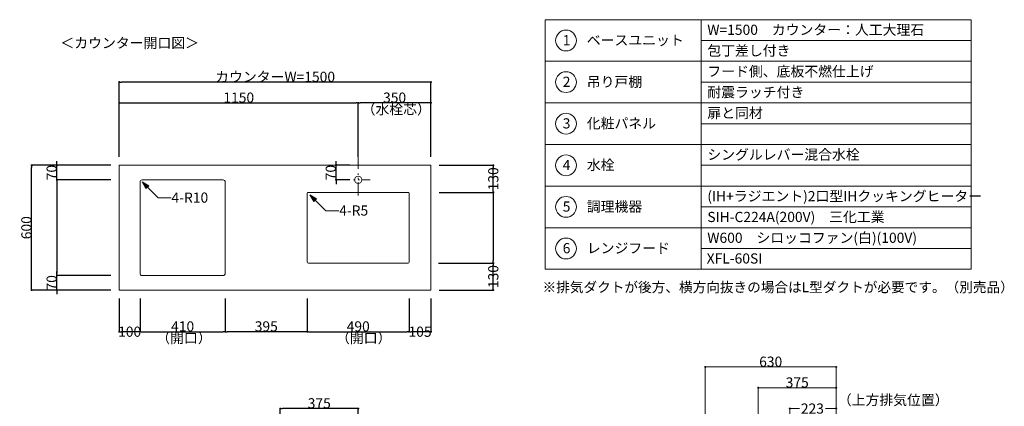
# Model space of a CAD drawing. Units: millimetres. Extents: x 55913 to 63967, y -1380 to 4142.
# Drawn here: x 59229 to 63967, y 2283 to 4142 of the extents above; entities that cross this region are included whole.
import ezdxf

# ---------------------------------------------------------------- set-up
doc = ezdxf.new("R2010")
doc.units = ezdxf.units.MM
doc.header["$LTSCALE"] = 101.6
doc.header["$PDMODE"] = 1
doc.header["$PDSIZE"] = -2
doc.linetypes.add('破線の種類-8', pattern=[1.25, 0.625, -0.20828, 0.06943, -0.13893, 0.06943, -0.13893])
doc.layers.get('0').update_dxf_attribs({"lineweight": 15})
doc.layers.get('DEFPOINTS').update_dxf_attribs({"color": 254, "lineweight": 15})
doc.layers.add('一般', color=7, linetype='Continuous', lineweight=5)
doc.styles.get("Standard").update_dxf_attribs({"font": 'txt', "bigfont": 'BIGFONT.SHX'})
doc.styles.add('ＭＳ ゴシック', font='txt', dxfattribs={"bigfont": '\x82l\x82r \x83S\x83V\x83b\x83N'})
doc.dimstyles.new('(H)', dxfattribs={"dimtxt": 48.868217, "dimasz": 10.014893, "dimexe": 0, "dimexo": 40, "dimgap": 0.05, "dimtad": 1, "dimdec": 1, "dimdsep": 46, "dimtxsty": 'ＭＳ ゴシック', "dimblk": 'DOT', "dimblk1": 'DOT', "dimblk2": 'DOT', "dimcen": 0, "dimazin": 0, "dimtfac": 0.8, "dimtdec": 1, "dimtix": 1, "dimtmove": 0, "dimatfit": 0, "dimldrblk": 'DOT', "dimfxl": 1, "dimfrac": 2, "dimtolj": 1, "dimarcsym": 0})

# ---------------------------------------------------------------- blocks, each defined once
blk = doc.blocks.new('_DOT')
at = {"color": 0, "linetype": 'ByBlock', "lineweight": -2}
blk.add_line((-0.5, 0), (-1, 0), dxfattribs=at)
at = {"color": 0, "linetype": 'ByBlock', "const_width": 0.5}
blk.add_lwpolyline([(-0.25, 0, 1), (0.25, 0, 1)], format="xyb", close=True, dxfattribs=at)
blk = doc.blocks.new('*D12')
at = {"layer": 'DEFPOINTS', "color": 0}
for p in [(60483.1, 2272), (60483.1, 2058.7), (60858.1, 2058.7)]:
    blk.add_point(p, dxfattribs=at)
at = {"layer": '一般', "color": 0, "linetype": 'Continuous', "lineweight": -2}
for p, q in [((60483.1, 2098.7), (60483.1, 2272)), ((60848.1, 2272), (60493.1, 2272)), ((60858.1, 2098.7), (60858.1, 2272))]:
    blk.add_line(p, q, dxfattribs=at)
at = {"layer": '一般', "color": 0, "lineweight": -2, "xscale": 10.014892578125, "yscale": 10.014892578125, "zscale": 10.014892578125, "rotation": 180}
blk.add_blockref('_DOT', (60483.1, 2272), dxfattribs=at)
at = {"layer": '一般', "color": 0, "lineweight": -2, "xscale": 10.014892578125, "yscale": 10.014892578125, "zscale": 10.014892578125}
blk.add_blockref('_DOT', (60858.1, 2272), dxfattribs=at)
at = {"layer": '一般', "color": 0, "lineweight": 15, "insert": (60670.6, 2297.4), "char_height": 48.87, "attachment_point": 5, "style": 'ＭＳ ゴシック'}
blk.add_mtext('\\A1;375', dxfattribs=at)
blk = doc.blocks.new('*D65')
at = {"layer": 'DEFPOINTS', "color": 0}
for p in [(59286.5, 3441.6), (59708.1, 3441.6), (59708.1, 2841.6)]:
    blk.add_point(p, dxfattribs=at)
at = {"layer": '一般', "color": 0, "linetype": 'Continuous', "lineweight": -2}
for p, q in [((59668.1, 3441.6), (59286.5, 3441.6)), ((59286.5, 2851.7), (59286.5, 3431.6)), ((59668.1, 2841.6), (59286.5, 2841.6))]:
    blk.add_line(p, q, dxfattribs=at)
at = {"layer": '一般', "color": 0, "lineweight": -2, "xscale": 10.014892578125, "yscale": 10.014892578125, "zscale": 10.014892578125}
for p, rotation in [((59286.5, 3441.6), 90), ((59286.5, 2841.6), 270)]:
    blk.add_blockref('_DOT', p, dxfattribs=dict(at, rotation=rotation))
at = {"layer": '一般', "color": 0, "lineweight": 15, "insert": (59261, 3141.6), "char_height": 48.87, "attachment_point": 5, "rotation": 90, "style": 'ＭＳ ゴシック'}
blk.add_mtext('\\A1;600', dxfattribs=at)
blk = doc.blocks.new('*D66')
at = {"layer": 'DEFPOINTS', "color": 0}
for p in [(59408.1, 3441.6), (59708.1, 3441.6), (59708.1, 3371.6)]:
    blk.add_point(p, dxfattribs=at)
at = {"layer": '一般', "color": 0, "linetype": 'Continuous', "lineweight": -2}
for p, q in [((59408.1, 3451.7), (59408.1, 3461.7)), ((59668.1, 3441.6), (59408.1, 3441.6)), ((59408.1, 3371.6), (59408.1, 3441.6)), ((59668.1, 3371.6), (59408.1, 3371.6)), ((59408.1, 3361.6), (59408.1, 3351.6))]:
    blk.add_line(p, q, dxfattribs=at)
at = {"layer": '一般', "color": 0, "lineweight": -2, "xscale": 10.014892578125, "yscale": 10.014892578125, "zscale": 10.014892578125}
for p, rotation in [((59408.1, 3441.6), 270), ((59408.1, 3371.6), 90)]:
    blk.add_blockref('_DOT', p, dxfattribs=dict(at, rotation=rotation))
at = {"layer": '一般', "color": 0, "lineweight": 15, "insert": (59382.7, 3406.6), "char_height": 48.87, "attachment_point": 5, "rotation": 90, "style": 'ＭＳ ゴシック'}
blk.add_mtext('\\A1;70', dxfattribs=at)
blk = doc.blocks.new('*D67')
at = {"layer": 'DEFPOINTS', "color": 0}
for p in [(59708.1, 3841.6), (59708.1, 3441.6), (61208.1, 3441.6)]:
    blk.add_point(p, dxfattribs=at)
at = {"layer": '一般', "color": 0, "linetype": 'Continuous', "lineweight": -2}
for p, q in [((59708.1, 3481.6), (59708.1, 3841.6)), ((61198.1, 3841.6), (59718.1, 3841.6)), ((61208.1, 3481.6), (61208.1, 3841.6))]:
    blk.add_line(p, q, dxfattribs=at)
at = {"layer": '一般', "color": 0, "lineweight": -2, "xscale": 10.014892578125, "yscale": 10.014892578125, "zscale": 10.014892578125, "rotation": 180}
blk.add_blockref('_DOT', (59708.1, 3841.6), dxfattribs=at)
at = {"layer": '一般', "color": 0, "lineweight": -2, "xscale": 10.014892578125, "yscale": 10.014892578125, "zscale": 10.014892578125}
blk.add_blockref('_DOT', (61208.1, 3841.6), dxfattribs=at)
at = {"layer": '一般', "color": 0, "lineweight": 15, "insert": (60458.1, 3867.1), "char_height": 48.868, "attachment_point": 5, "style": 'ＭＳ ゴシック'}
blk.add_mtext('\\A1;カウンターW=1500', dxfattribs=at)
blk = doc.blocks.new('*D68')
at = {"layer": 'DEFPOINTS', "color": 0}
for p in [(60858.1, 3741.6), (59708.1, 3441.6), (60858.1, 3441.6)]:
    blk.add_point(p, dxfattribs=at)
at = {"layer": '一般', "color": 0, "linetype": 'Continuous', "lineweight": -2}
for p, q in [((59708.1, 3481.6), (59708.1, 3741.6)), ((59718.1, 3741.6), (60848.1, 3741.6)), ((60858.1, 3481.6), (60858.1, 3741.6))]:
    blk.add_line(p, q, dxfattribs=at)
at = {"layer": '一般', "color": 0, "lineweight": -2, "xscale": 10.014892578125, "yscale": 10.014892578125, "zscale": 10.014892578125, "rotation": 180}
blk.add_blockref('_DOT', (59708.1, 3741.6), dxfattribs=at)
at = {"layer": '一般', "color": 0, "lineweight": -2, "xscale": 10.014892578125, "yscale": 10.014892578125, "zscale": 10.014892578125}
blk.add_blockref('_DOT', (60858.1, 3741.6), dxfattribs=at)
at = {"layer": '一般', "color": 0, "lineweight": 15, "insert": (60283.1, 3767.1), "char_height": 48.87, "attachment_point": 5, "style": 'ＭＳ ゴシック'}
blk.add_mtext('\\A1;1150', dxfattribs=at)
blk = doc.blocks.new('*D69')
at = {"layer": 'DEFPOINTS', "color": 0}
for p in [(60858.1, 3741.6), (60858.1, 3441.6), (61208.1, 3441.6)]:
    blk.add_point(p, dxfattribs=at)
at = {"layer": '一般', "color": 0, "linetype": 'Continuous', "lineweight": -2}
for p, q in [((60858.1, 3481.6), (60858.1, 3741.6)), ((61198.1, 3741.6), (60868.1, 3741.6)), ((61208.1, 3481.6), (61208.1, 3741.6))]:
    blk.add_line(p, q, dxfattribs=at)
at = {"layer": '一般', "color": 0, "lineweight": -2, "xscale": 10.014892578125, "yscale": 10.014892578125, "zscale": 10.014892578125, "rotation": 180}
blk.add_blockref('_DOT', (60858.1, 3741.6), dxfattribs=at)
at = {"layer": '一般', "color": 0, "lineweight": -2, "xscale": 10.014892578125, "yscale": 10.014892578125, "zscale": 10.014892578125}
blk.add_blockref('_DOT', (61208.1, 3741.6), dxfattribs=at)
at = {"layer": '一般', "color": 0, "lineweight": 15, "insert": (61033.1, 3767.1), "char_height": 48.87, "attachment_point": 5, "style": 'ＭＳ ゴシック'}
blk.add_mtext('\\A1;350', dxfattribs=at)
blk = doc.blocks.new('*D70')
at = {"layer": 'DEFPOINTS', "color": 0}
for p in [(59708.1, 3371.6), (59408.1, 2911.6), (59708.1, 2911.6)]:
    blk.add_point(p, dxfattribs=at)
at = {"layer": '一般', "color": 0, "linetype": 'Continuous', "lineweight": -2}
for p, q in [((59668.1, 3371.6), (59408.1, 3371.6)), ((59408.1, 3361.6), (59408.1, 2921.7)), ((59668.1, 2911.6), (59408.1, 2911.6))]:
    blk.add_line(p, q, dxfattribs=at)
at = {"layer": '一般', "color": 0, "lineweight": -2, "xscale": 10.014892578125, "yscale": 10.014892578125, "zscale": 10.014892578125}
for p, rotation in [((59408.1, 3371.6), 90), ((59408.1, 2911.6), 270)]:
    blk.add_blockref('_DOT', p, dxfattribs=dict(at, rotation=rotation))
blk = doc.blocks.new('*D71')
at = {"layer": 'DEFPOINTS', "color": 0}
for p in [(59408.1, 2911.6), (59708.1, 2911.6), (59708.1, 2841.6)]:
    blk.add_point(p, dxfattribs=at)
at = {"layer": '一般', "color": 0, "linetype": 'Continuous', "lineweight": -2}
for p, q in [((59408.1, 2921.7), (59408.1, 2931.7)), ((59668.1, 2911.6), (59408.1, 2911.6)), ((59408.1, 2841.6), (59408.1, 2911.6)), ((59668.1, 2841.6), (59408.1, 2841.6)), ((59408.1, 2831.6), (59408.1, 2821.6))]:
    blk.add_line(p, q, dxfattribs=at)
at = {"layer": '一般', "color": 0, "lineweight": -2, "xscale": 10.014892578125, "yscale": 10.014892578125, "zscale": 10.014892578125}
for p, rotation in [((59408.1, 2911.6), 270), ((59408.1, 2841.6), 90)]:
    blk.add_blockref('_DOT', p, dxfattribs=dict(at, rotation=rotation))
at = {"layer": '一般', "color": 0, "lineweight": 15, "insert": (59382.7, 2876.6), "char_height": 48.87, "attachment_point": 5, "rotation": 90, "style": 'ＭＳ ゴシック'}
blk.add_mtext('\\A1;70', dxfattribs=at)
blk = doc.blocks.new('*D72')
at = {"layer": 'DEFPOINTS', "color": 0}
for p in [(60751.2, 3441.6), (60858.1, 3441.6), (60858.1, 3371.6)]:
    blk.add_point(p, dxfattribs=at)
at = {"layer": '一般', "color": 0, "linetype": 'Continuous', "lineweight": -2}
for p, q in [((60751.2, 3451.7), (60751.2, 3461.7)), ((60818.1, 3441.6), (60751.2, 3441.6)), ((60751.2, 3371.6), (60751.2, 3441.6)), ((60818.1, 3371.6), (60751.2, 3371.6)), ((60751.2, 3361.6), (60751.2, 3351.6))]:
    blk.add_line(p, q, dxfattribs=at)
at = {"layer": '一般', "color": 0, "lineweight": -2, "xscale": 10.014892578125, "yscale": 10.014892578125, "zscale": 10.014892578125}
for p, rotation in [((60751.2, 3441.6), 270), ((60751.2, 3371.6), 90)]:
    blk.add_blockref('_DOT', p, dxfattribs=dict(at, rotation=rotation))
at = {"layer": '一般', "color": 0, "lineweight": 15, "insert": (60725.8, 3406.6), "char_height": 48.87, "attachment_point": 5, "rotation": 90, "style": 'ＭＳ ゴシック'}
blk.add_mtext('\\A1;70', dxfattribs=at)
blk = doc.blocks.new('*D73')
at = {"layer": 'DEFPOINTS', "color": 0}
for p in [(61208.1, 3441.6), (61508.1, 3441.6), (61208.1, 3311.6)]:
    blk.add_point(p, dxfattribs=at)
at = {"layer": '一般', "color": 0, "linetype": 'Continuous', "lineweight": -2}
for p, q in [((61248.1, 3441.6), (61508.1, 3441.6)), ((61508.1, 3321.7), (61508.1, 3431.6)), ((61248.1, 3311.6), (61508.1, 3311.6))]:
    blk.add_line(p, q, dxfattribs=at)
at = {"layer": '一般', "color": 0, "lineweight": -2, "xscale": 10.014892578125, "yscale": 10.014892578125, "zscale": 10.014892578125}
for p, rotation in [((61508.1, 3441.6), 90), ((61508.1, 3311.6), 270)]:
    blk.add_blockref('_DOT', p, dxfattribs=dict(at, rotation=rotation))
at = {"layer": '一般', "color": 0, "lineweight": 15, "insert": (61508.1, 3376.6), "char_height": 48.87, "attachment_point": 5, "rotation": 90, "style": 'ＭＳ ゴシック'}
blk.add_mtext('\\A1;130', dxfattribs=at)
blk = doc.blocks.new('*D74')
at = {"layer": 'DEFPOINTS', "color": 0}
for p in [(61208.1, 3311.6), (61208.1, 2971.6), (61508.1, 2971.6)]:
    blk.add_point(p, dxfattribs=at)
at = {"layer": '一般', "color": 0, "linetype": 'Continuous', "lineweight": -2}
for p, q in [((61248.1, 3311.6), (61508.1, 3311.6)), ((61508.1, 3301.6), (61508.1, 2981.7)), ((61248.1, 2971.6), (61508.1, 2971.6))]:
    blk.add_line(p, q, dxfattribs=at)
at = {"layer": '一般', "color": 0, "lineweight": -2, "xscale": 10.014892578125, "yscale": 10.014892578125, "zscale": 10.014892578125}
for p, rotation in [((61508.1, 3311.6), 90), ((61508.1, 2971.6), 270)]:
    blk.add_blockref('_DOT', p, dxfattribs=dict(at, rotation=rotation))
blk = doc.blocks.new('*D75')
at = {"layer": 'DEFPOINTS', "color": 0}
for p in [(61204.3, 2971.6), (61508.1, 2971.6), (61208.1, 2841.6)]:
    blk.add_point(p, dxfattribs=at)
at = {"layer": '一般', "color": 0, "linetype": 'Continuous', "lineweight": -2}
for p, q in [((61244.3, 2971.6), (61508.1, 2971.6)), ((61508.1, 2851.7), (61508.1, 2961.6)), ((61248.1, 2841.6), (61508.1, 2841.6))]:
    blk.add_line(p, q, dxfattribs=at)
at = {"layer": '一般', "color": 0, "lineweight": -2, "xscale": 10.014892578125, "yscale": 10.014892578125, "zscale": 10.014892578125}
for p, rotation in [((61508.1, 2971.6), 90), ((61508.1, 2841.6), 270)]:
    blk.add_blockref('_DOT', p, dxfattribs=dict(at, rotation=rotation))
at = {"layer": '一般', "color": 0, "lineweight": 15, "insert": (61508.1, 2906.6), "char_height": 48.87, "attachment_point": 5, "rotation": 90, "style": 'ＭＳ ゴシック'}
blk.add_mtext('\\A1;130', dxfattribs=at)
blk = doc.blocks.new('Callout-1')
at = {"layer": '一般', "linetype": 'Continuous', "lineweight": 0}
blk.add_hatch(color=7, dxfattribs=at).paths.add_polyline_path([(72.7, 9.6), (108.7, 0), (72.7, -9.6)])
at = {"layer": '一般', "color": 7, "linetype": 'Continuous', "lineweight": 15}
for p, q in [((-44.9, -44.9), (0, 0)), ((0, 0), (108.7, 0))]:
    blk.add_line(p, q, dxfattribs=at)
at = {"layer": '一般', "color": 7, "linetype": 'Continuous', "lineweight": 5}
blk.add_lwpolyline([(72.7, 9.6), (108.7, 0), (72.7, -9.6)], close=True, dxfattribs=at)
at = {"layer": '一般', "color": 7, "insert": (-27.4, -64.1), "char_height": 48.868, "width": 159.004, "attachment_point": 1, "rotation": 225, "line_spacing_factor": 0.782779}
blk.add_mtext('{\\fＭＳ ゴシック|b0|i0|c128|p0;\\l4-R10}', dxfattribs=at)
blk = doc.blocks.new('Callout-2')
at = {"layer": '一般', "linetype": 'Continuous', "lineweight": 0}
blk.add_hatch(color=7, dxfattribs=at).paths.add_polyline_path([(72.7, 9.6), (108.7, 0), (72.7, -9.6)])
at = {"layer": '一般', "color": 7, "linetype": 'Continuous', "lineweight": 15}
for p, q in [((-44.9, -44.9), (0, 0)), ((0, 0), (108.7, 0))]:
    blk.add_line(p, q, dxfattribs=at)
at = {"layer": '一般', "color": 7, "linetype": 'Continuous', "lineweight": 5}
blk.add_lwpolyline([(72.7, 9.6), (108.7, 0), (72.7, -9.6)], close=True, dxfattribs=at)
at = {"layer": '一般', "color": 7, "insert": (-27.4, -64.1), "char_height": 48.868, "width": 127.254, "attachment_point": 1, "rotation": 225, "line_spacing_factor": 0.782779}
blk.add_mtext('{\\fＭＳ ゴシック|b0|i0|c128|p0;\\l4-R5}', dxfattribs=at)
blk = doc.blocks.new('*D78')
at = {"layer": 'DEFPOINTS', "color": 0}
for p in [(59708.1, 2841.6), (59808.1, 2841.6), (59708.1, 2641.6)]:
    blk.add_point(p, dxfattribs=at)
at = {"layer": '一般', "color": 0, "linetype": 'Continuous', "lineweight": -2}
for p, q in [((59708.1, 2801.6), (59708.1, 2641.6)), ((59808.1, 2801.6), (59808.1, 2641.6)), ((59798.1, 2641.6), (59718.1, 2641.6))]:
    blk.add_line(p, q, dxfattribs=at)
at = {"layer": '一般', "color": 0, "lineweight": -2, "xscale": 10.014892578125, "yscale": 10.014892578125, "zscale": 10.014892578125, "rotation": 180}
blk.add_blockref('_DOT', (59708.1, 2641.6), dxfattribs=at)
at = {"layer": '一般', "color": 0, "lineweight": -2, "xscale": 10.014892578125, "yscale": 10.014892578125, "zscale": 10.014892578125}
blk.add_blockref('_DOT', (59808.1, 2641.6), dxfattribs=at)
at = {"layer": '一般', "color": 0, "lineweight": 15, "insert": (59758.1, 2641.6), "char_height": 48.87, "attachment_point": 5, "style": 'ＭＳ ゴシック'}
blk.add_mtext('\\A1;100', dxfattribs=at)
blk = doc.blocks.new('*D79')
at = {"layer": 'DEFPOINTS', "color": 0}
for p in [(59808.1, 2841.6), (60218.1, 2841.6), (60218.1, 2641.6)]:
    blk.add_point(p, dxfattribs=at)
at = {"layer": '一般', "color": 0, "linetype": 'Continuous', "lineweight": -2}
for p, q in [((59808.1, 2801.6), (59808.1, 2641.6)), ((60218.1, 2801.6), (60218.1, 2641.6)), ((59818.1, 2641.6), (60208.1, 2641.6))]:
    blk.add_line(p, q, dxfattribs=at)
at = {"layer": '一般', "color": 0, "lineweight": -2, "xscale": 10.014892578125, "yscale": 10.014892578125, "zscale": 10.014892578125, "rotation": 180}
blk.add_blockref('_DOT', (59808.1, 2641.6), dxfattribs=at)
at = {"layer": '一般', "color": 0, "lineweight": -2, "xscale": 10.014892578125, "yscale": 10.014892578125, "zscale": 10.014892578125}
blk.add_blockref('_DOT', (60218.1, 2641.6), dxfattribs=at)
at = {"layer": '一般', "color": 0, "lineweight": 15, "insert": (60013.1, 2667.1), "char_height": 48.87, "attachment_point": 5, "style": 'ＭＳ ゴシック'}
blk.add_mtext('\\A1;410', dxfattribs=at)
blk = doc.blocks.new('*D80')
at = {"layer": 'DEFPOINTS', "color": 0}
for p in [(60218.1, 2841.6), (60613.1, 2841.6), (60218.1, 2641.6)]:
    blk.add_point(p, dxfattribs=at)
at = {"layer": '一般', "color": 0, "linetype": 'Continuous', "lineweight": -2}
for p, q in [((60218.1, 2801.6), (60218.1, 2641.6)), ((60613.1, 2801.6), (60613.1, 2641.6)), ((60603.1, 2641.6), (60228.1, 2641.6))]:
    blk.add_line(p, q, dxfattribs=at)
at = {"layer": '一般', "color": 0, "lineweight": -2, "xscale": 10.014892578125, "yscale": 10.014892578125, "zscale": 10.014892578125, "rotation": 180}
blk.add_blockref('_DOT', (60218.1, 2641.6), dxfattribs=at)
at = {"layer": '一般', "color": 0, "lineweight": -2, "xscale": 10.014892578125, "yscale": 10.014892578125, "zscale": 10.014892578125}
blk.add_blockref('_DOT', (60613.1, 2641.6), dxfattribs=at)
at = {"layer": '一般', "color": 0, "lineweight": 15, "insert": (60415.6, 2667.1), "char_height": 48.87, "attachment_point": 5, "style": 'ＭＳ ゴシック'}
blk.add_mtext('\\A1;395', dxfattribs=at)
blk = doc.blocks.new('*D81')
at = {"layer": 'DEFPOINTS', "color": 0}
for p in [(60613.1, 2841.6), (61103.1, 2841.6), (61103.1, 2641.6)]:
    blk.add_point(p, dxfattribs=at)
at = {"layer": '一般', "color": 0, "linetype": 'Continuous', "lineweight": -2}
for p, q in [((60613.1, 2801.6), (60613.1, 2641.6)), ((61103.1, 2801.6), (61103.1, 2641.6)), ((60623.1, 2641.6), (61093.1, 2641.6))]:
    blk.add_line(p, q, dxfattribs=at)
at = {"layer": '一般', "color": 0, "lineweight": -2, "xscale": 10.014892578125, "yscale": 10.014892578125, "zscale": 10.014892578125, "rotation": 180}
blk.add_blockref('_DOT', (60613.1, 2641.6), dxfattribs=at)
at = {"layer": '一般', "color": 0, "lineweight": -2, "xscale": 10.014892578125, "yscale": 10.014892578125, "zscale": 10.014892578125}
blk.add_blockref('_DOT', (61103.1, 2641.6), dxfattribs=at)
at = {"layer": '一般', "color": 0, "lineweight": 15, "insert": (60858.1, 2667.1), "char_height": 48.87, "attachment_point": 5, "style": 'ＭＳ ゴシック'}
blk.add_mtext('\\A1;490', dxfattribs=at)
blk = doc.blocks.new('*D82')
at = {"layer": 'DEFPOINTS', "color": 0}
for p in [(61103.1, 2841.6), (61208.1, 2841.6), (61103.1, 2641.6)]:
    blk.add_point(p, dxfattribs=at)
at = {"layer": '一般', "color": 0, "linetype": 'Continuous', "lineweight": -2}
for p, q in [((61103.1, 2801.6), (61103.1, 2641.6)), ((61208.1, 2801.6), (61208.1, 2641.6)), ((61198.1, 2641.6), (61113.1, 2641.6))]:
    blk.add_line(p, q, dxfattribs=at)
at = {"layer": '一般', "color": 0, "lineweight": -2, "xscale": 10.014892578125, "yscale": 10.014892578125, "zscale": 10.014892578125, "rotation": 180}
blk.add_blockref('_DOT', (61103.1, 2641.6), dxfattribs=at)
at = {"layer": '一般', "color": 0, "lineweight": -2, "xscale": 10.014892578125, "yscale": 10.014892578125, "zscale": 10.014892578125}
blk.add_blockref('_DOT', (61208.1, 2641.6), dxfattribs=at)
at = {"layer": '一般', "color": 0, "lineweight": 15, "insert": (61155.6, 2641.6), "char_height": 48.87, "attachment_point": 5, "style": 'ＭＳ ゴシック'}
blk.add_mtext('\\A1;105', dxfattribs=at)
blk = doc.blocks.new('Callout-4')
at = {"layer": '一般', "linetype": 'Continuous', "lineweight": 0}
blk.add_hatch(color=7, dxfattribs=at).paths.add_polyline_path([(287.2, 5.4), (307.1, 0), (287.2, -5.4)])
at = {"layer": '一般', "color": 7, "linetype": 'Continuous', "lineweight": 15}
for p, q in [((-89.8, 89.8), (0, 0)), ((0, 0), (307.1, 0))]:
    blk.add_line(p, q, dxfattribs=at)
at = {"layer": '一般', "color": 7, "linetype": 'Continuous', "lineweight": 5}
blk.add_lwpolyline([(287.2, 5.4), (307.1, 0), (287.2, -5.4)], close=True, dxfattribs=at)
at = {"layer": '一般', "color": 7, "insert": (-109, 72.3), "char_height": 48.868, "width": 540.004, "attachment_point": 1, "rotation": 135, "line_spacing_factor": 0.782779}
blk.add_mtext('{\\fＭＳ ゴシック|b0|i0|c128|p0;\\lL型ダクト（別売）}', dxfattribs=at)
blk = doc.blocks.new('*D145')
at = {"layer": 'DEFPOINTS', "color": 0}
for p in [(63158.1, 1533.7), (63158.1, -201.3), (63439, -201.3)]:
    blk.add_point(p, dxfattribs=at)
at = {"layer": '一般', "color": 0, "linetype": 'Continuous', "lineweight": -2}
for p, q in [((63198.1, 1533.7), (63439, 1533.7)), ((63439, 1523.7), (63439, -191.3)), ((63198.1, -201.3), (63439, -201.3))]:
    blk.add_line(p, q, dxfattribs=at)
at = {"layer": '一般', "color": 0, "lineweight": -2, "xscale": 10.014892578125, "yscale": 10.014892578125, "zscale": 10.014892578125}
for p, rotation in [((63439, 1533.7), 90), ((63439, -201.3), 270)]:
    blk.add_blockref('_DOT', p, dxfattribs=dict(at, rotation=rotation))
at = {"layer": '一般', "color": 0, "lineweight": 15, "insert": (63439, -1051.1), "char_height": 48.868, "attachment_point": 5, "rotation": 90, "style": 'ＭＳ ゴシック'}
blk.add_mtext('\\A1;1735(取付位置)', dxfattribs=at)
blk = doc.blocks.new('*D146')
at = {"layer": 'DEFPOINTS', "color": 0}
for p in [(63158.1, 2058.7), (63440, 2058.7), (63158.1, 1688.7)]:
    blk.add_point(p, dxfattribs=at)
at = {"layer": '一般', "color": 0, "linetype": 'Continuous', "lineweight": -2}
for p, q in [((63198.1, 2058.7), (63440, 2058.7)), ((63440, 2048.7), (63440, 1936.5)), ((63440, 1698.7), (63440, 1810.9)), ((63198.1, 1688.7), (63440, 1688.7))]:
    blk.add_line(p, q, dxfattribs=at)
at = {"layer": '一般', "color": 0, "lineweight": -2, "xscale": 10.014892578125, "yscale": 10.014892578125, "zscale": 10.014892578125}
for p, rotation in [((63440, 2058.7), 90), ((63440, 1688.7), 270)]:
    blk.add_blockref('_DOT', p, dxfattribs=dict(at, rotation=rotation))
at = {"layer": '一般', "color": 0, "lineweight": 15, "insert": (63440, 1873.7), "char_height": 48.87, "attachment_point": 5, "rotation": 90, "style": 'ＭＳ ゴシック'}
blk.add_mtext('\\A1;370', dxfattribs=at)
blk = doc.blocks.new('*D147')
at = {"layer": 'DEFPOINTS', "color": 0}
for p in [(63158.1, 1688.7), (63440, 1688.7), (63158.1, 1653.7)]:
    blk.add_point(p, dxfattribs=at)
at = {"layer": '一般', "color": 0, "linetype": 'Continuous', "lineweight": -2}
for p, q in [((63198.1, 1688.7), (63440, 1688.7)), ((63440, 1663.7), (63440, 1678.7)), ((63198.1, 1653.7), (63440, 1653.7))]:
    blk.add_line(p, q, dxfattribs=at)
at = {"layer": '一般', "color": 0, "lineweight": -2, "xscale": 10.014892578125, "yscale": 10.014892578125, "zscale": 10.014892578125}
for p, rotation in [((63440, 1688.7), 90), ((63440, 1653.7), 270)]:
    blk.add_blockref('_DOT', p, dxfattribs=dict(at, rotation=rotation))
at = {"layer": '一般', "color": 0, "lineweight": 15, "insert": (63440, 1688.7), "char_height": 48.87, "attachment_point": 5, "rotation": 90, "style": 'ＭＳ ゴシック'}
blk.add_mtext('\\A1;35', dxfattribs=at)
blk = doc.blocks.new('*D148')
at = {"layer": 'DEFPOINTS', "color": 0}
for p in [(62783.1, 2372), (63158.1, 2208.7), (62783.1, 2058.7)]:
    blk.add_point(p, dxfattribs=at)
at = {"layer": '一般', "color": 0, "linetype": 'Continuous', "lineweight": -2}
for p, q in [((62783.1, 2098.7), (62783.1, 2372)), ((63148.1, 2372), (62793.1, 2372)), ((63158.1, 2248.7), (63158.1, 2372))]:
    blk.add_line(p, q, dxfattribs=at)
at = {"layer": '一般', "color": 0, "lineweight": -2, "xscale": 10.014892578125, "yscale": 10.014892578125, "zscale": 10.014892578125, "rotation": 180}
blk.add_blockref('_DOT', (62783.1, 2372), dxfattribs=at)
at = {"layer": '一般', "color": 0, "lineweight": -2, "xscale": 10.014892578125, "yscale": 10.014892578125, "zscale": 10.014892578125}
blk.add_blockref('_DOT', (63158.1, 2372), dxfattribs=at)
at = {"layer": '一般', "color": 0, "lineweight": 15, "insert": (62970.6, 2397.4), "char_height": 48.87, "attachment_point": 5, "style": 'ＭＳ ゴシック'}
blk.add_mtext('\\A1;375', dxfattribs=at)
blk = doc.blocks.new('*D149')
at = {"layer": 'DEFPOINTS', "color": 0}
for p in [(63158.1, 2272), (62935.1, 2058.7), (63158.1, 2058.7)]:
    blk.add_point(p, dxfattribs=at)
at = {"layer": '一般', "color": 0, "linetype": 'Continuous', "lineweight": -2}
for p, q in [((62935.1, 2098.7), (62935.1, 2272)), ((62945.1, 2272), (62980.9, 2272)), ((63148.1, 2272), (63106.6, 2272)), ((63158.1, 2098.7), (63158.1, 2272))]:
    blk.add_line(p, q, dxfattribs=at)
at = {"layer": '一般', "color": 0, "lineweight": -2, "xscale": 10.014892578125, "yscale": 10.014892578125, "zscale": 10.014892578125, "rotation": 180}
blk.add_blockref('_DOT', (62935.1, 2272), dxfattribs=at)
at = {"layer": '一般', "color": 0, "lineweight": -2, "xscale": 10.014892578125, "yscale": 10.014892578125, "zscale": 10.014892578125}
blk.add_blockref('_DOT', (63158.1, 2272), dxfattribs=at)
at = {"layer": '一般', "color": 0, "lineweight": 15, "insert": (63043.7, 2272), "char_height": 48.87, "attachment_point": 5, "style": 'ＭＳ ゴシック'}
blk.add_mtext('\\A1;223', dxfattribs=at)
blk = doc.blocks.new('*D150')
at = {"layer": 'DEFPOINTS', "color": 0}
for p in [(63158.1, 1653.7), (63440, 1653.7), (63158.1, 1533.7)]:
    blk.add_point(p, dxfattribs=at)
at = {"layer": '一般', "color": 0, "linetype": 'Continuous', "lineweight": -2}
for p, q in [((63440, 1663.7), (63440, 1673.7)), ((63198.1, 1653.7), (63440, 1653.7)), ((63440, 1533.7), (63440, 1653.7)), ((63198.1, 1533.7), (63440, 1533.7)), ((63440, 1523.7), (63440, 1513.7))]:
    blk.add_line(p, q, dxfattribs=at)
at = {"layer": '一般', "color": 0, "lineweight": -2, "xscale": 10.014892578125, "yscale": 10.014892578125, "zscale": 10.014892578125}
for p, rotation in [((63440, 1653.7), 270), ((63440, 1533.7), 90)]:
    blk.add_blockref('_DOT', p, dxfattribs=dict(at, rotation=rotation))
at = {"layer": '一般', "color": 0, "lineweight": 15, "insert": (63414.6, 1593.7), "char_height": 48.87, "attachment_point": 5, "rotation": 90, "style": 'ＭＳ ゴシック'}
blk.add_mtext('\\A1;120', dxfattribs=at)
blk = doc.blocks.new('*D151')
at = {"layer": 'DEFPOINTS', "color": 0}
for p in [(62528.1, 2472), (63158.1, 2208.7), (62528.1, 2058.7)]:
    blk.add_point(p, dxfattribs=at)
at = {"layer": '一般', "color": 0, "linetype": 'Continuous', "lineweight": -2}
for p, q in [((62528.1, 2098.7), (62528.1, 2472)), ((63148.1, 2472), (62538.1, 2472)), ((63158.1, 2248.7), (63158.1, 2472))]:
    blk.add_line(p, q, dxfattribs=at)
at = {"layer": '一般', "color": 0, "lineweight": -2, "xscale": 10.014892578125, "yscale": 10.014892578125, "zscale": 10.014892578125, "rotation": 180}
blk.add_blockref('_DOT', (62528.1, 2472), dxfattribs=at)
at = {"layer": '一般', "color": 0, "lineweight": -2, "xscale": 10.014892578125, "yscale": 10.014892578125, "zscale": 10.014892578125}
blk.add_blockref('_DOT', (63158.1, 2472), dxfattribs=at)
at = {"layer": '一般', "color": 0, "lineweight": 15, "insert": (62843.1, 2497.4), "char_height": 48.87, "attachment_point": 5, "style": 'ＭＳ ゴシック'}
blk.add_mtext('\\A1;630', dxfattribs=at)
blk = doc.blocks.new('グループ-58')
at = {"layer": '一般', "color": 7, "linetype": '破線の種類-8', "lineweight": 15}
blk.add_line((62935.1, 2098.7), (62935.1, 1618.75), dxfattribs=at)
at = {"layer": '一般', "color": 7, "linetype": 'Continuous', "lineweight": 15}
for points in [[(62783.1, 2058.7), (62863.1, 2058.7), (62863.1, 1688.7), (62783.1, 1688.7)], [(63158.1, 1688.7), (62718.1, 1688.7), (62528.1, 1518.7), (62528.1, 1458.7), (63158.1, 1458.7)]]:
    blk.add_lwpolyline(points, close=True, dxfattribs=at)
at = {"layer": '一般', "color": 7, "rotation": -134.9999999999355}
blk.add_blockref('Callout-4', (63240.28, 2185.9), dxfattribs=at)
at = {"layer": '一般', "color": 7, "insert": (63166, 2337.76), "char_height": 48.86822, "attachment_point": 1, "line_spacing_factor": 0.782779}
blk.add_mtext('{\\fＭＳ ゴシック|b0|i0|c128|p0;\\l（\\fＭＳ ゴシック|b0|i0|c128|p0;\\l上方排気\\fＭＳ ゴシック|b0|i0|c128|p0;\\l位置\\fＭＳ ゴシック|b0|i0|c128|p0;\\l）}', dxfattribs=at)
at = {"layer": '一般', "color": 7, "linetype": 'Continuous', "lineweight": 15}
for base, p2, picture, middle in [((62528.1, 2471.99), (62528.1, 2058.7), '*D151', (62843.1, 2497.43)), ((62783.1, 2371.99), (62783.1, 2058.7), '*D148', (62970.6, 2397.43))]:
    dim = blk.add_linear_dim(base=base, p1=(63158.1, 2208.7), p2=p2, dimstyle='(H)', override={"dimgap": 1, "dimpost": '<>', "dimtxsty": 'ＭＳ ゴシック', "dimtmove": 2}, dxfattribs=at)
    dim.commit()
    dim.dimension.update_dxf_attribs({"geometry": picture, "text_midpoint": middle})
dim = blk.add_linear_dim(base=(63158.1, 2271.99), p1=(62935.1, 2058.7), p2=(63158.1, 2058.7), dimstyle='(H)', override={"dimgap": 1e-10, "dimpost": '<>', "dimtxsty": 'ＭＳ ゴシック', "dimtmove": 2}, dxfattribs=at)
dim.commit()
dim.dimension.update_dxf_attribs({"geometry": '*D149', "text_midpoint": (63043.74, 2271.99), "dimtype": 160})
for base, p1, p2, override, picture, middle in [((63440, 2058.7), (63158.1, 1688.7), (63158.1, 2058.7), {"dimgap": 1.01863e-10, "dimpost": '<>', "dimtxsty": 'ＭＳ ゴシック', "dimtmove": 2}, '*D146', (63440, 1873.7)), ((63440, 1688.7), (63158.1, 1653.7), (63158.1, 1688.7), {"dimgap": 1.01863e-10, "dimpost": '<>', "dimtxsty": 'ＭＳ ゴシック', "dimtix": 0, "dimtmove": 2}, '*D147', (63440, 1688.7)), ((63439, -201.3), (63158.1, 1533.7), (63158.1, -201.3), {"dimgap": 1.01863e-10, "dimpost": '<>(取付位置)', "dimtxsty": 'ＭＳ ゴシック', "dimtmove": 2}, '*D145', (63439, -1051.08))]:
    dim = blk.add_linear_dim(base=base, p1=p1, p2=p2, angle=270, dimstyle='(H)', override=override, dxfattribs=at)
    dim.commit()
    dim.dimension.update_dxf_attribs({"geometry": picture, "text_midpoint": middle, "dimtype": 160})
dim = blk.add_linear_dim(base=(63440, 1653.7), p1=(63158.1, 1533.7), p2=(63158.1, 1653.7), angle=270, dimstyle='(H)', override={"dimgap": 1, "dimpost": '<>', "dimtxsty": 'ＭＳ ゴシック', "dimtmove": 2}, dxfattribs=at)
dim.commit()
dim.dimension.update_dxf_attribs({"geometry": '*D150', "text_midpoint": (63414.57, 1593.7)})

msp = doc.modelspace()

# ---------------------------------------------------------------- linework, layer by layer
at = {"layer": '一般', "color": 7, "linetype": 'Continuous', "lineweight": 5}
for p, q in [((62508.097, 4041.643), (63808.097, 4041.643)), ((62508.097, 3841.643), (63808.097, 3841.643)), ((62508.097, 3641.643), (63808.097, 3641.643)), ((62508.097, 3441.643), (63808.097, 3441.643)), ((62508.097, 3241.643), (63808.097, 3241.643)), ((62508.097, 3041.643), (63808.097, 3041.643))]:
    msp.add_line(p, q, dxfattribs=at)
at = {"layer": '一般', "color": 7, "linetype": '破線の種類-8', "lineweight": 15}
for p, q in [((60858.097, 3741.643), (60858.097, 3291.643)), ((60751.228, 3371.643), (60915.717, 3371.643))]:
    msp.add_line(p, q, dxfattribs=at)
at = {"layer": '一般', "color": 7, "linetype": 'Continuous', "lineweight": 15}
for points in [[(61758.097, 4141.643), (62508.097, 4141.643), (62508.097, 2941.643), (61758.097, 2941.643)], [(61758.097, 4141.643), (62508.097, 4141.643), (62508.097, 3941.643), (61758.097, 3941.643)], [(62508.097, 4141.643), (63808.097, 4141.643), (63808.097, 2941.643), (62508.097, 2941.643)], [(62508.097, 4141.643), (63808.097, 4141.643), (63808.097, 3941.643), (62508.097, 3941.643)], [(61758.097, 3941.643), (62508.097, 3941.643), (62508.097, 3741.643), (61758.097, 3741.643)], [(62508.097, 3941.643), (63808.097, 3941.643), (63808.097, 3741.643), (62508.097, 3741.643)], [(61758.097, 3741.643), (62508.097, 3741.643), (62508.097, 3541.643), (61758.097, 3541.643)], [(62508.097, 3741.643), (63808.097, 3741.643), (63808.097, 3541.643), (62508.097, 3541.643)], [(61758.097, 3541.643), (62508.097, 3541.643), (62508.097, 3341.643), (61758.097, 3341.643)], [(62508.097, 3541.643), (63808.097, 3541.643), (63808.097, 3341.643), (62508.097, 3341.643)], [(59708.097, 3441.643), (61208.097, 3441.643), (61208.097, 2841.643), (59708.097, 2841.643)], [(61758.097, 3341.643), (62508.097, 3341.643), (62508.097, 3141.643), (61758.097, 3141.643)], [(62508.097, 3341.643), (63808.097, 3341.643), (63808.097, 3141.643), (62508.097, 3141.643)], [(61758.097, 3141.643), (62508.097, 3141.643), (62508.097, 2941.643), (61758.097, 2941.643)], [(62508.097, 3141.643), (63808.097, 3141.643), (63808.097, 2941.643), (62508.097, 2941.643)]]:
    msp.add_lwpolyline(points, close=True, dxfattribs=at)
for points in [[(59818.097, 3371.643), (60208.097, 3371.643, -0.41421356), (60218.097, 3361.643), (60218.097, 2921.643, -0.41421356), (60208.097, 2911.643), (59818.097, 2911.643, -0.41421356), (59808.097, 2921.643), (59808.097, 3361.643, -0.41421356), (59818.097, 3371.643)], [(60618.097, 3311.643), (61098.097, 3311.643, -0.41421356), (61103.097, 3306.643), (61103.097, 2976.366, -0.41421356), (61098.375, 2971.643), (60618.097, 2971.643, -0.41421356), (60613.097, 2976.643), (60613.097, 3306.921, -0.41421356), (60617.819, 3311.643), (60618.097, 3311.643)]]:
    msp.add_lwpolyline(points, format="xyb", close=True, dxfattribs=at)
for centre, radius in [((61858.097, 4041.643), 50), ((61858.097, 3841.643), 50), ((61858.097, 3641.643), 50), ((61858.097, 3441.643), 50), ((60858.097, 3371.643), 17.5), ((61858.097, 3241.643), 50), ((61858.097, 3041.643), 50)]:
    msp.add_circle(centre, radius, dxfattribs=at)

# ---------------------------------------------------------------- block references
at = {"layer": '一般', "color": 7, "rotation": 134.9999999998886}
for name, p in [('Callout-1', (59894.944, 3284.796)), ('Callout-2', (60702.005, 3222.735))]:
    msp.add_blockref(name, p, dxfattribs=at)
at = {"layer": '一般', "color": 7}
msp.add_blockref('グループ-58', (0, 0), dxfattribs=at)

# ---------------------------------------------------------------- texts
at = {"layer": '一般', "color": 7, "attachment_point": 1}
for s, insert, char_height, line_spacing_factor in [('{\\fＭＳ ゴシック|b0|i0|c128|p0;\\lW=1500\u3000\\fＭＳ ゴシック|b0|i0|c128|p0;\\lカウンター\\fＭＳ ゴシック|b0|i0|c128|p0;\\l：\\fＭＳ ゴシック|b0|i0|c128|p0;\\l人工\\fＭＳ ゴシック|b0|i0|c128|p0;\\l大理石}', (62538.097, 4117.652), 48.868217, 0.782779), ('{\\fＭＳ ゴシック|b0|i0|c128|p0;\\l＜\\fＭＳ ゴシック|b0|i0|c128|p0;\\lカウンター開口図\\fＭＳ ゴシック|b0|i0|c128|p0;\\l＞}', (59425, 4054.258), 48.86822, 0.782779), ('{\\fＭＳ ゴシック|b0|i0|c128|p0;\\l1}', (61842.222, 4067.652), 48.86822, 0.782779), ('{\\fＭＳ ゴシック|b0|i0|c128|p0;\\lベースユ\\fＭＳ ゴシック|b0|i0|c128|p0;\\lニット}', (61958.097, 4067.652), 48.86822, 0.782779), ('{\\fＭＳ ゴシック|b0|i0|c128|p0;\\l包丁差し\\fＭＳ ゴシック|b0|i0|c128|p0;\\l付き}', (62538.097, 4017.652), 48.86822, 0.782779), ('{\\fＭＳ ゴシック|b0|i0|c128|p0;\\lフード\\fＭＳ ゴシック|b0|i0|c128|p0;\\l側、底板\\fＭＳ ゴシック|b0|i0|c128|p0;\\l不燃\\fＭＳ ゴシック|b0|i0|c128|p0;\\l仕上げ}', (62538.097, 3917.652), 48.868217, 0.782779), ('{\\fＭＳ ゴシック|b0|i0|c128|p0;\\l2}', (61842.222, 3867.652), 48.86822, 0.782779), ('{\\fＭＳ ゴシック|b0|i0|c128|p0;\\l吊り\\fＭＳ ゴシック|b0|i0|c128|p0;\\l戸棚}', (61958.097, 3867.652), 48.86822, 0.782779), ('{\\fＭＳ ゴシック|b0|i0|c128|p0;\\l耐震ラッチ\\fＭＳ ゴシック|b0|i0|c128|p0;\\l付き}', (62538.097, 3817.652), 48.86822, 0.782779), ('{\\fＭＳ ゴシック|b0|i0|c128|p0;\\l（\\fＭＳ ゴシック|b0|i0|c128|p0;\\l水栓芯）}', (60874.347, 3735.902), 48.86822, 0.782779), ('{\\fＭＳ ゴシック|b0|i0|c128|p0;\\l扉と\\fＭＳ ゴシック|b0|i0|c128|p0;\\l同\\fＭＳ ゴシック|b0|i0|c128|p0;\\l材}', (62538.097, 3717.652), 48.86822, 0.782779), ('{\\fＭＳ ゴシック|b0|i0|c128|p0;\\l3}', (61842.222, 3667.652), 48.86822, 0.782779), ('{\\fＭＳ ゴシック|b0|i0|c128|p0;\\l化粧\\fＭＳ ゴシック|b0|i0|c128|p0;\\lパネル}', (61958.097, 3667.652), 48.86822, 0.782779), ('{\\fＭＳ ゴシック|b0|i0|c128|p0;\\lシングルレバー混合\\fＭＳ ゴシック|b0|i0|c128|p0;\\l水\\fＭＳ ゴシック|b0|i0|c128|p0;\\l栓}', (62538.097, 3517.652), 48.86822, 0.782779), ('{\\fＭＳ ゴシック|b0|i0|c128|p0;\\l4}', (61842.222, 3467.652), 48.86822, 0.782779), ('{\\fＭＳ ゴシック|b0|i0|c128|p0;\\l水\\fＭＳ ゴシック|b0|i0|c128|p0;\\l栓}', (61958.097, 3467.652), 48.86822, 0.782779), ('{\\fＭＳ ゴシック|b0|i0|c128|p0;\\l(IH+\\fＭＳ ゴシック|b0|i0|c128|p0;\\lラジエント\\fＭＳ ゴシック|b0|i0|c128|p0;\\l)2口\\fＭＳ ゴシック|b0|i0|c128|p0;\\l型\\fＭＳ ゴシック|b0|i0|c128|p0;\\lIHクッキングヒータ\\fＭＳ ゴシック|b0|i0|c128|p0;\\lー}', (62538.097, 3317.652), 48.868217, 0.782779), ('{\\fＭＳ ゴシック|b0|i0|c128|p0;\\l調理\\fＭＳ ゴシック|b0|i0|c128|p0;\\l機器}', (61958.097, 3267.652), 48.86822, 0.782779), ('{\\fＭＳ ゴシック|b0|i0|c128|p0;\\l5}', (61842.222, 3267.652), 48.86822, 0.782779), ('{\\fＭＳ ゴシック|b0|i0|c128|p0;\\lSIH-C224A(200V)\u3000\\fＭＳ ゴシック|b0|i0|c128|p0;\\l三化\\fＭＳ ゴシック|b0|i0|c128|p0;\\l工業}', (62538.097, 3217.652), 48.86822, 0.782779), ('{\\fＭＳ ゴシック|b0|i0|c128|p0;\\lW600\u3000シロッコファン(白)(100V)}', (62538.097, 3117.652), 48.86822, 0.782779), ('{\\fＭＳ ゴシック|b0|i0|c128|p0;\\l6}', (61842.222, 3067.652), 48.86822, 0.782779), ('{\\fＭＳ ゴシック|b0|i0|c128|p0;\\lレンジ\\fＭＳ ゴシック|b0|i0|c128|p0;\\lフード}', (61958.097, 3067.652), 48.86822, 0.782779), ('{\\fＭＳ ゴシック|b0|i0|c128|p0;\\lXFL-60SI}', (62535, 3018.195), 48.86822, 0.782779), ('{\\fOsaka|b0|i0|c128|p0;\\l※\\fOsaka|b0|i0|c128|p0;\\l排気ダクトが後方、横方向抜きの場合\\fOsaka|b0|i0|c128|p0;\\lはL\\fOsaka|b0|i0|c128|p0;\\l型\\fOsaka|b0|i0|c128|p0;\\lダクト\\fOsaka|b0|i0|c128|p0;\\lが必要です。（別売品）}', (61745, 2879.624), 48.124031, 1.128735), ('{\\fＭＳ ゴシック|b0|i0|c128|p0;\\l（\\fＭＳ ゴシック|b0|i0|c128|p0;\\l開口\\fＭＳ ゴシック|b0|i0|c128|p0;\\l）}', (59886.097, 2635.902), 48.86822, 0.782779), ('{\\fＭＳ ゴシック|b0|i0|c128|p0;\\l（\\fＭＳ ゴシック|b0|i0|c128|p0;\\l開口\\fＭＳ ゴシック|b0|i0|c128|p0;\\l）}', (60751.252, 2635.902), 48.86822, 0.782779)]:
    msp.add_mtext(s, dxfattribs=dict(at, insert=insert, char_height=char_height, line_spacing_factor=line_spacing_factor))

# ---------------------------------------------------------------- dimensions: what is measured, and where the dimension line sits
at = {"layer": '一般', "color": 7, "linetype": 'Continuous', "lineweight": 15}
for base, p1, p2, override, picture, middle in [((59708.097, 3841.643), (61208.097, 3441.643), (59708.097, 3441.643), {"dimgap": 1, "dimpost": 'カウンターW=<>', "dimtxsty": 'ＭＳ ゴシック', "dimtmove": 2}, '*D67', (60458.097, 3867.077)), ((60858.097, 3741.643), (59708.097, 3441.643), (60858.097, 3441.643), {"dimgap": 1, "dimpost": '<>', "dimtxsty": 'ＭＳ ゴシック', "dimtmove": 2}, '*D68', (60283.097, 3767.077)), ((60858.097, 3741.643), (61208.097, 3441.643), (60858.097, 3441.643), {"dimgap": 1, "dimpost": '<>', "dimtxsty": 'ＭＳ ゴシック', "dimtmove": 2}, '*D69', (61033.097, 3767.077)), ((60218.097, 2641.643), (59808.097, 2841.643), (60218.097, 2841.643), {"dimgap": 1, "dimpost": '<>', "dimtxsty": 'ＭＳ ゴシック', "dimtmove": 2}, '*D79', (60013.097, 2667.077)), ((60218.097, 2641.643), (60613.097, 2841.643), (60218.097, 2841.643), {"dimgap": 1, "dimpost": '<>', "dimtxsty": 'ＭＳ ゴシック', "dimtmove": 2}, '*D80', (60415.597, 2667.077)), ((61103.097, 2641.643), (60613.097, 2841.643), (61103.097, 2841.643), {"dimgap": 1, "dimpost": '<>', "dimtxsty": 'ＭＳ ゴシック', "dimtmove": 2}, '*D81', (60858.097, 2667.077)), ((60483.097, 2272), (60858.097, 2058.709), (60483.097, 2058.709), {"dimgap": 1, "dimpost": '<>', "dimtxsty": 'ＭＳ ゴシック', "dimtmove": 2}, '*D12', (60670.597, 2297.434))]:
    dim = msp.add_linear_dim(base=base, p1=p1, p2=p2, dimstyle='(H)', override=override, dxfattribs=at)
    dim.commit()
    dim.dimension.update_dxf_attribs({"geometry": picture, "text_midpoint": middle})
for base, p1, p2, override, picture, middle in [((59408.097, 3441.643), (59708.097, 3371.643), (59708.097, 3441.643), {"dimgap": 1, "dimpost": '<>', "dimtxsty": 'ＭＳ ゴシック', "dimtmove": 2}, '*D66', (59382.663, 3406.643)), ((60751.228, 3441.643), (60858.097, 3371.643), (60858.097, 3441.643), {"dimgap": 1, "dimpost": '<>', "dimtxsty": 'ＭＳ ゴシック', "dimtmove": 2}, '*D72', (60725.794, 3406.643)), ((59286.453, 3441.643), (59708.097, 2841.643), (59708.097, 3441.643), {"dimgap": 1, "dimpost": '<>', "dimtxsty": 'ＭＳ ゴシック', "dimtmove": 2}, '*D65', (59261.019, 3141.643)), ((59408.097, 2911.643), (59708.097, 3371.643), (59708.097, 2911.643), {"dimgap": 1, "dimdec": 0, "dimpost": '<>(開口)', "dimtxsty": 'ＭＳ ゴシック', "dimtmove": 2}, '*D70', (59369.864, 3141.643)), ((61508.097, 2971.643), (61208.097, 3311.643), (61208.097, 2971.643), {"dimgap": 1, "dimpost": '<>(開口)', "dimtxsty": 'ＭＳ ゴシック', "dimtmove": 2}, '*D74', (61469.864, 3141.643)), ((59408.097, 2911.643), (59708.097, 2841.643), (59708.097, 2911.643), {"dimgap": 1, "dimpost": '<>', "dimtxsty": 'ＭＳ ゴシック', "dimtmove": 2}, '*D71', (59382.663, 2876.643))]:
    dim = msp.add_linear_dim(base=base, p1=p1, p2=p2, angle=270, dimstyle='(H)', override=override, dxfattribs=at)
    dim.commit()
    dim.dimension.update_dxf_attribs({"geometry": picture, "text_midpoint": middle})
for base, p1, p2, picture, middle in [((61508.097, 3441.643), (61208.097, 3311.643), (61208.097, 3441.643), '*D73', (61508.097, 3376.643)), ((61508.097, 2971.643), (61208.097, 2841.643), (61204.347, 2971.643), '*D75', (61508.097, 2906.643))]:
    dim = msp.add_linear_dim(base=base, p1=p1, p2=p2, angle=270, dimstyle='(H)', override={"dimgap": 1e-10, "dimpost": '<>', "dimtxsty": 'ＭＳ ゴシック', "dimtmove": 2}, dxfattribs=at)
    dim.commit()
    dim.dimension.update_dxf_attribs({"geometry": picture, "text_midpoint": middle, "dimtype": 160})
for base, p1, p2, picture, middle in [((59708.097, 2641.643), (59808.097, 2841.643), (59708.097, 2841.643), '*D78', (59758.097, 2641.643)), ((61103.097, 2641.643), (61208.097, 2841.643), (61103.097, 2841.643), '*D82', (61155.597, 2641.643))]:
    dim = msp.add_linear_dim(base=base, p1=p1, p2=p2, dimstyle='(H)', override={"dimgap": 1e-10, "dimpost": '<>', "dimtxsty": 'ＭＳ ゴシック', "dimtmove": 2}, dxfattribs=at)
    dim.commit()
    dim.dimension.update_dxf_attribs({"geometry": picture, "text_midpoint": middle, "dimtype": 160})

doc.saveas('drawing.dxf')
